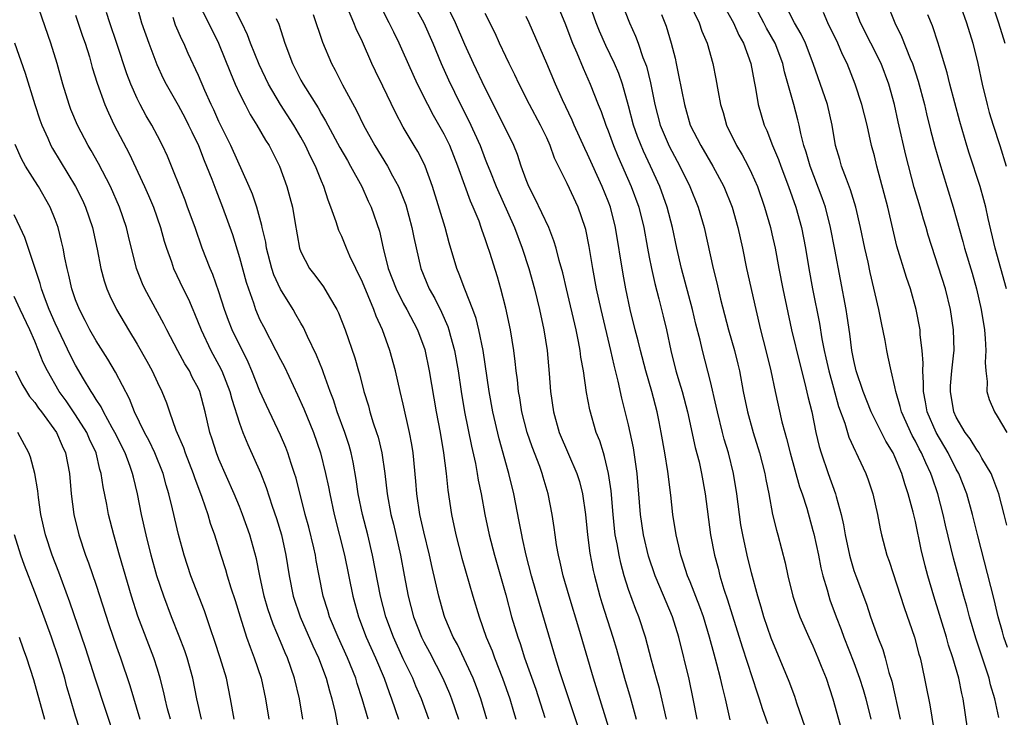
# Model space of a CAD drawing. Units: inches. Extents: x 2598000 to 2601000, y 1539000 to 1542000.
# Drawn here: x 2598870 to 2598966, y 1539333 to 1539401 of the extents above; entities that cross this region are included whole.
import ezdxf

# ---------------------------------------------------------------- set-up
doc = ezdxf.new("R2010")
doc.units = ezdxf.units.IN
doc.header["$MEASUREMENT"] = 0
doc.layers.add('LD25981539_2ft', color=95, linetype='Continuous')

msp = doc.modelspace()

# ---------------------------------------------------------------- linework, layer by layer
at = {"layer": 'LD25981539_2ft'}
for points, elevation in [([(2598927.53, 1539405), (2598929.075, 1539401), (2598929.681, 1539399.681), (2598929.928, 1539399), (2598930.401, 1539397.598), (2598930.738, 1539396.738), (2598931.131, 1539395.131), (2598931.556, 1539393), (2598932.085, 1539391), (2598932.946, 1539388.946), (2598934.004, 1539387), (2598934.974, 1539385), (2598935.794, 1539383), (2598936.382, 1539381), (2598937.249, 1539377), (2598937.609, 1539375.609), (2598937.978, 1539374.022), (2598938.765, 1539371), (2598939.324, 1539369), (2598939.661, 1539367.661), (2598939.816, 1539367), (2598940.193, 1539365), (2598940.602, 1539363), (2598941.164, 1539361), (2598941.777, 1539359), (2598942.287, 1539357), (2598942.388, 1539356.388), (2598942.679, 1539355), (2598943.064, 1539353), (2598943.442, 1539351.442), (2598943.573, 1539351), (2598944.279, 1539348.278), (2598944.56, 1539347), (2598945.052, 1539345), (2598945.533, 1539343.533), (2598945.733, 1539343), (2598946.607, 1539341), (2598947, 1539340.153), (2598947.489, 1539339), (2598947.815, 1539338.185), (2598948.276, 1539337), (2598948.958, 1539335), (2598949.832, 1539331.832)], 8536), ([(2598897.183, 1539333), (2598896.848, 1539335), (2598896.378, 1539337), (2598895.683, 1539339), (2598895.464, 1539339.464), (2598895, 1539340.597), (2598894.274, 1539342.274), (2598893.773, 1539343.773), (2598893.426, 1539345), (2598892.991, 1539347), (2598892.654, 1539348.654), (2598892.011, 1539351), (2598891.307, 1539353), (2598891, 1539353.763), (2598890.487, 1539355), (2598889, 1539358.372), (2598888.745, 1539359), (2598888.324, 1539360.325), (2598888.092, 1539361), (2598887.65, 1539363), (2598887.133, 1539365), (2598887, 1539365.293), (2598886.396, 1539366.396), (2598886.104, 1539367), (2598885.678, 1539367.678), (2598884.973, 1539368.973), (2598883.91, 1539371), (2598883.612, 1539371.612), (2598881.758, 1539375), (2598881.52, 1539375.519), (2598880.951, 1539377), (2598880.153, 1539380.154), (2598879.957, 1539381), (2598879.28, 1539383), (2598878.392, 1539385), (2598877.239, 1539387.239), (2598876.525, 1539388.525), (2598876.239, 1539389), (2598875.179, 1539391), (2598874.535, 1539392.536), (2598874.362, 1539393), (2598873.75, 1539395), (2598873.203, 1539397), (2598872.592, 1539399), (2598871.145, 1539403.145)], 8502), ([(2598907.584, 1539403.584), (2598909.011, 1539401), (2598909.876, 1539399), (2598910.691, 1539397), (2598911.412, 1539395.412), (2598912.591, 1539393), (2598913.412, 1539391.412), (2598914.497, 1539389), (2598915, 1539387.671), (2598915.201, 1539387.201), (2598915.445, 1539386.555), (2598916.075, 1539385), (2598917.853, 1539381), (2598918.602, 1539379), (2598919.249, 1539377), (2598919.796, 1539375), (2598920.061, 1539373.939), (2598920.283, 1539373), (2598920.724, 1539371), (2598921.044, 1539369), (2598921.25, 1539366.75), (2598921.379, 1539365), (2598921.66, 1539363), (2598922.234, 1539361), (2598923.135, 1539358.865), (2598923.947, 1539357), (2598924.196, 1539356.196), (2598924.506, 1539355), (2598924.785, 1539353), (2598924.976, 1539351), (2598925.206, 1539349.206), (2598925.531, 1539347.531), (2598925.654, 1539347), (2598926.191, 1539345), (2598926.377, 1539344.377), (2598927.473, 1539341), (2598927.823, 1539339.823), (2598928.601, 1539337), (2598929.147, 1539335.148), (2598929.753, 1539333)], 8524), ([(2598932.708, 1539333), (2598932.001, 1539336.001), (2598931.711, 1539337), (2598931.236, 1539338.764), (2598930.656, 1539341), (2598929.999, 1539343), (2598929.708, 1539343.708), (2598929, 1539345.667), (2598928.576, 1539347), (2598928.233, 1539348.233), (2598928.066, 1539349), (2598927.881, 1539350.119), (2598927.7, 1539351), (2598927.618, 1539351.618), (2598927.479, 1539353), (2598927.288, 1539355.288), (2598927.043, 1539357), (2598926.661, 1539358.661), (2598926.533, 1539359), (2598926.178, 1539360.178), (2598925.842, 1539361), (2598925.197, 1539363.197), (2598924.888, 1539364.888), (2598924.584, 1539367), (2598924.35, 1539368.35), (2598924.278, 1539369), (2598924.119, 1539369.881), (2598923.883, 1539371), (2598922.921, 1539375), (2598922.566, 1539376.566), (2598922.22, 1539377.781), (2598921.918, 1539379), (2598921.711, 1539379.711), (2598921.203, 1539381), (2598919.853, 1539383.853), (2598919.259, 1539385), (2598919, 1539385.666), (2598918.523, 1539387), (2598918.142, 1539388.142), (2598917.782, 1539389), (2598916.814, 1539391), (2598915, 1539394.591), (2598913.851, 1539397), (2598913, 1539398.866), (2598912.103, 1539401), (2598911.074, 1539403.074)], 8526), ([(2598946.237, 1539332.237), (2598945.438, 1539334.562), (2598945.224, 1539335.224), (2598944.683, 1539336.684), (2598942.923, 1539340.923), (2598942.212, 1539343), (2598941.942, 1539343.942), (2598941.609, 1539345), (2598941, 1539347.278), (2598940.584, 1539349), (2598940.142, 1539351), (2598939.968, 1539351.968), (2598939.815, 1539353), (2598939.569, 1539355), (2598939.24, 1539357), (2598938.738, 1539359), (2598938.336, 1539360.336), (2598938.163, 1539361), (2598937.667, 1539363), (2598937.557, 1539363.557), (2598937, 1539365.977), (2598936.213, 1539369), (2598935.981, 1539370.018), (2598935.576, 1539371.576), (2598935.231, 1539373), (2598934.151, 1539377), (2598933.696, 1539379), (2598933.295, 1539381), (2598932.772, 1539383), (2598932.042, 1539385), (2598931.131, 1539387), (2598930.445, 1539388.445), (2598929.873, 1539389.873), (2598929.485, 1539391), (2598929, 1539392.876), (2598928.404, 1539395), (2598928.034, 1539396.034), (2598927.625, 1539397), (2598926.767, 1539398.766), (2598926.164, 1539400.164), (2598925.838, 1539401), (2598925.095, 1539403.095)], 8534), ([(2598880.865, 1539403), (2598881.441, 1539401), (2598882.154, 1539399), (2598882.922, 1539396.923), (2598883.557, 1539395.557), (2598883.833, 1539395), (2598885, 1539392.944), (2598885.684, 1539391.683), (2598886.028, 1539391), (2598886.334, 1539390.334), (2598886.991, 1539389), (2598887.543, 1539387.543), (2598887.781, 1539387), (2598888.291, 1539385.709), (2598888.676, 1539384.676), (2598889.333, 1539383), (2598890.304, 1539380.305), (2598891, 1539378.082), (2598891.659, 1539375.659), (2598891.868, 1539375), (2598892.356, 1539373.643), (2598892.564, 1539373), (2598893, 1539371.997), (2598893.332, 1539371.332), (2598894.564, 1539369), (2598895, 1539368.116), (2598895.389, 1539367.389), (2598896.675, 1539364.675), (2598897.286, 1539363.286), (2598898.215, 1539361), (2598898.917, 1539359), (2598899.413, 1539357), (2598899.688, 1539355.688), (2598899.81, 1539355), (2598900.25, 1539353), (2598901.241, 1539349), (2598902.075, 1539345), (2598902.612, 1539343), (2598903.371, 1539341), (2598904.273, 1539339), (2598905.124, 1539337), (2598905.612, 1539335.611), (2598905.859, 1539335), (2598906.521, 1539333)], 8508), ([(2598886.925, 1539403), (2598887.975, 1539401), (2598888.959, 1539399), (2598890.109, 1539396.109), (2598890.585, 1539395), (2598891, 1539394.089), (2598891.543, 1539393), (2598892.042, 1539392.042), (2598892.7, 1539391), (2598893.536, 1539389.537), (2598893.89, 1539389), (2598894.894, 1539387), (2598895.618, 1539385), (2598895.923, 1539383.923), (2598896.163, 1539383), (2598896.395, 1539381.605), (2598896.861, 1539379), (2598897, 1539378.622), (2598897.852, 1539377), (2598898.361, 1539376.361), (2598899.207, 1539375.207), (2598899.782, 1539374.218), (2598900.521, 1539373), (2598900.681, 1539372.681), (2598901.332, 1539371), (2598902.271, 1539368.271), (2598902.621, 1539367), (2598902.714, 1539366.714), (2598903.137, 1539365), (2598903.588, 1539363.588), (2598903.744, 1539363), (2598904.07, 1539361.93), (2598904.395, 1539361), (2598904.537, 1539360.537), (2598904.899, 1539359), (2598905.187, 1539357), (2598905.408, 1539355), (2598905.778, 1539353), (2598906.028, 1539352.028), (2598906.712, 1539349), (2598907.067, 1539347.067), (2598907.477, 1539345), (2598908.01, 1539343), (2598908.788, 1539341), (2598909, 1539340.567), (2598909.546, 1539339.546), (2598910.856, 1539337), (2598911.51, 1539335.51), (2598911.71, 1539335), (2598912.378, 1539333)], 8512), ([(2598915.157, 1539333), (2598914.578, 1539335), (2598914.159, 1539336.159), (2598913.827, 1539337), (2598912.279, 1539340.278), (2598911.883, 1539341), (2598911.059, 1539342.941), (2598911, 1539343.113), (2598910.458, 1539345), (2598909.802, 1539347.802), (2598909.548, 1539349), (2598909, 1539351.307), (2598908.626, 1539353), (2598908.325, 1539355), (2598908.227, 1539356.227), (2598907.947, 1539359), (2598907.818, 1539359.818), (2598907.603, 1539361), (2598907, 1539363.757), (2598906.692, 1539365), (2598906.235, 1539367), (2598905.697, 1539369), (2598904.962, 1539371), (2598904.336, 1539372.336), (2598904.104, 1539373), (2598903, 1539375.658), (2598902.35, 1539377), (2598901.781, 1539378.219), (2598901.442, 1539379), (2598901.326, 1539379.326), (2598901, 1539380.109), (2598900.707, 1539380.707), (2598900.445, 1539381.555), (2598899.928, 1539383), (2598899.658, 1539383.658), (2598899.233, 1539385), (2598899, 1539385.54), (2598898.417, 1539387), (2598897.938, 1539387.938), (2598897.461, 1539389), (2598897, 1539389.817), (2598896.298, 1539391), (2598895.02, 1539393), (2598893.842, 1539395), (2598892.92, 1539396.92), (2598892.088, 1539399), (2598891.799, 1539399.799), (2598891.224, 1539401), (2598890.187, 1539403)], 8514), ([(2598924.506, 1539331), (2598922.265, 1539337.735), (2598921.872, 1539339), (2598920.297, 1539344.297), (2598919.521, 1539347), (2598918.991, 1539349), (2598918.644, 1539350.644), (2598918.557, 1539351), (2598918.317, 1539352.317), (2598917.784, 1539355), (2598917.299, 1539357), (2598917.225, 1539357.225), (2598916.357, 1539360.357), (2598915.754, 1539363), (2598915.392, 1539365), (2598914.783, 1539369), (2598914.379, 1539371), (2598914.107, 1539372.107), (2598913.784, 1539373), (2598913.002, 1539374.998), (2598912.461, 1539376.461), (2598912.227, 1539377), (2598911.491, 1539379.491), (2598911.071, 1539381), (2598909.855, 1539385), (2598909.142, 1539387), (2598909, 1539387.298), (2598908.415, 1539388.415), (2598908.054, 1539389), (2598907, 1539390.794), (2598906.226, 1539392.226), (2598905, 1539394.799), (2598904.268, 1539396.268), (2598903.916, 1539397), (2598903, 1539399.117), (2598902.399, 1539400.399), (2598902.175, 1539401), (2598901.546, 1539402.454)], 8520), ([(2598927.439, 1539331), (2598925.567, 1539337), (2598924.123, 1539341.876), (2598923.182, 1539345), (2598922.617, 1539347), (2598922.324, 1539348.324), (2598922.152, 1539349), (2598921.963, 1539350.037), (2598921.815, 1539351), (2598921.73, 1539351.73), (2598921.523, 1539353), (2598921.13, 1539355), (2598920.645, 1539356.645), (2598920.555, 1539357), (2598920.324, 1539357.676), (2598919.589, 1539359.589), (2598919.108, 1539361), (2598918.586, 1539363), (2598918.37, 1539364.37), (2598918.252, 1539365), (2598918.144, 1539366.144), (2598918.019, 1539367), (2598917.932, 1539367.932), (2598917.789, 1539369), (2598917.461, 1539371), (2598917, 1539373.122), (2598916.525, 1539375), (2598916.184, 1539376.184), (2598915.44, 1539378.56), (2598915.21, 1539379.21), (2598915, 1539379.881), (2598914.703, 1539380.703), (2598914.617, 1539381), (2598914.391, 1539381.609), (2598913.82, 1539383), (2598913.558, 1539383.558), (2598913, 1539385.093), (2598912.336, 1539387), (2598911.555, 1539389), (2598911, 1539390.12), (2598909.945, 1539391.945), (2598909.394, 1539393), (2598908.398, 1539395), (2598907.954, 1539395.953), (2598907, 1539398.127), (2598906.6, 1539399), (2598906.068, 1539400.068), (2598905.624, 1539401), (2598905, 1539402.186)], 8522), ([(2598921.931, 1539403), (2598922.771, 1539401), (2598923.525, 1539399), (2598923.949, 1539398.052), (2598924.564, 1539396.564), (2598925.254, 1539395), (2598926.03, 1539393), (2598926.319, 1539392.319), (2598926.779, 1539391), (2598927, 1539390.456), (2598927.533, 1539389), (2598927.963, 1539387.963), (2598929.265, 1539385), (2598929.995, 1539383), (2598930.49, 1539381), (2598930.833, 1539379), (2598931, 1539378.12), (2598931.222, 1539377), (2598931.549, 1539375.549), (2598931.951, 1539374.05), (2598932.36, 1539372.36), (2598932.685, 1539371), (2598933.112, 1539369), (2598933.618, 1539367), (2598933.948, 1539365.948), (2598934.223, 1539365), (2598934.756, 1539363), (2598935.515, 1539359.515), (2598935.875, 1539358.125), (2598936.125, 1539357), (2598936.488, 1539355), (2598937, 1539351), (2598937.387, 1539349), (2598937.736, 1539347.736), (2598937.92, 1539347), (2598938.304, 1539345.697), (2598938.656, 1539344.656), (2598940.076, 1539340.076), (2598941.558, 1539335.559), (2598941.763, 1539335), (2598942.046, 1539334.046), (2598942.571, 1539332.57)], 8532), ([(2598934.916, 1539403), (2598935.888, 1539401), (2598936.165, 1539400.165), (2598936.662, 1539399), (2598937.21, 1539397), (2598937.519, 1539395.519), (2598937.739, 1539394.261), (2598937.982, 1539393), (2598938.222, 1539392.222), (2598938.57, 1539391), (2598939.536, 1539389), (2598940.091, 1539388.091), (2598940.665, 1539387), (2598941, 1539386.309), (2598941.581, 1539385), (2598942.276, 1539383), (2598942.859, 1539381), (2598943, 1539380.385), (2598943.304, 1539379), (2598943.667, 1539377), (2598944.06, 1539375), (2598944.916, 1539371), (2598945.706, 1539367.706), (2598946.22, 1539365.78), (2598946.506, 1539364.506), (2598946.876, 1539363), (2598947.278, 1539361), (2598947.607, 1539359.607), (2598947.79, 1539359), (2598948.479, 1539357), (2598949.203, 1539355), (2598949.264, 1539354.736), (2598949.758, 1539353), (2598949.987, 1539351.986), (2598950.148, 1539351), (2598950.574, 1539349), (2598950.658, 1539348.658), (2598951, 1539347.516), (2598951.175, 1539347), (2598952.223, 1539344.224), (2598952.637, 1539343), (2598953.345, 1539341), (2598953.813, 1539339.813), (2598954.052, 1539339), (2598954.427, 1539337.573), (2598954.702, 1539336.703), (2598955.524, 1539333)], 8540), ([(2598938.092, 1539403), (2598939.234, 1539401), (2598939.775, 1539399.775), (2598940.226, 1539399), (2598940.942, 1539397), (2598941.245, 1539395.245), (2598941.39, 1539394.61), (2598941.666, 1539393), (2598942.247, 1539391), (2598942.483, 1539390.483), (2598943.055, 1539389), (2598943.635, 1539387.635), (2598943.854, 1539387), (2598944.621, 1539385), (2598945.324, 1539383), (2598945.877, 1539381), (2598946.265, 1539379), (2598946.596, 1539377), (2598946.957, 1539375), (2598947.625, 1539371.625), (2598947.867, 1539370.133), (2598948.096, 1539369), (2598948.27, 1539368.27), (2598948.541, 1539367), (2598949, 1539365.341), (2598949.512, 1539363.512), (2598950.112, 1539361.888), (2598950.52, 1539360.52), (2598951.142, 1539359.142), (2598951.227, 1539359), (2598951.432, 1539358.568), (2598952.15, 1539357), (2598952.384, 1539356.384), (2598952.854, 1539355), (2598953.306, 1539353), (2598953.57, 1539351.57), (2598953.699, 1539351), (2598954.219, 1539349), (2598954.429, 1539348.429), (2598955.915, 1539343.916), (2598956.921, 1539341), (2598957.351, 1539339.352), (2598957.46, 1539339), (2598957.602, 1539338.398), (2598958.414, 1539334.414), (2598958.969, 1539331)], 8542), ([(2598962.107, 1539332.107), (2598961.655, 1539335), (2598961.525, 1539335.524), (2598961.242, 1539337), (2598960.664, 1539339), (2598960.24, 1539340.24), (2598960.034, 1539341), (2598958.794, 1539345), (2598958.215, 1539347), (2598957.962, 1539347.962), (2598957.568, 1539349.568), (2598957, 1539352.287), (2598956.786, 1539353.214), (2598956.315, 1539355), (2598955.974, 1539355.974), (2598955.675, 1539357), (2598955, 1539358.617), (2598954.82, 1539359), (2598954.13, 1539360.13), (2598952.7, 1539363), (2598951.896, 1539365), (2598951.234, 1539367), (2598951, 1539368.016), (2598950.806, 1539369), (2598950.61, 1539370.61), (2598950.352, 1539372.352), (2598950.237, 1539373), (2598949.143, 1539378.857), (2598948.725, 1539381), (2598948.211, 1539383), (2598947.902, 1539383.902), (2598946.719, 1539387), (2598946.345, 1539388.345), (2598946.121, 1539389), (2598945.809, 1539390.19), (2598945.65, 1539391), (2598945.527, 1539391.527), (2598945.134, 1539393), (2598944.212, 1539396.212), (2598944.048, 1539397), (2598943.301, 1539399), (2598942.47, 1539400.47), (2598942.201, 1539401), (2598941.129, 1539403)], 8544), ([(2598965.153, 1539333.153), (2598964.749, 1539335), (2598964.342, 1539336.342), (2598964.196, 1539337), (2598963.815, 1539338.185), (2598962.904, 1539340.904), (2598962.284, 1539343), (2598962.02, 1539344.02), (2598961.741, 1539345), (2598960.735, 1539348.735), (2598959.959, 1539351.959), (2598959.726, 1539353), (2598959.203, 1539355), (2598958.627, 1539356.627), (2598958.515, 1539357), (2598958.013, 1539358.013), (2598957.608, 1539359), (2598957.387, 1539359.387), (2598957, 1539360.156), (2598956.69, 1539360.69), (2598955.64, 1539363), (2598955.528, 1539363.528), (2598955.08, 1539365), (2598955, 1539365.439), (2598954.632, 1539367), (2598954.361, 1539368.36), (2598954.207, 1539369), (2598954.038, 1539369.962), (2598953.688, 1539371.688), (2598953.443, 1539373), (2598952.597, 1539376.597), (2598952.383, 1539377.617), (2598952.065, 1539379), (2598951.652, 1539381), (2598951.19, 1539383), (2598950.684, 1539384.684), (2598950.263, 1539385.737), (2598949.803, 1539387), (2598949.631, 1539387.631), (2598949.21, 1539389), (2598948.881, 1539391), (2598948.427, 1539393), (2598947.011, 1539397), (2598946.274, 1539399), (2598945.865, 1539399.865), (2598945.205, 1539401), (2598944.173, 1539403)], 8546), ([(2598965.928, 1539351.928), (2598965.678, 1539353), (2598965.151, 1539355), (2598964.578, 1539356.579), (2598964.39, 1539357), (2598963.501, 1539358.499), (2598963.229, 1539359), (2598963.143, 1539359.143), (2598963, 1539359.31), (2598962.362, 1539360.362), (2598961.88, 1539361), (2598961, 1539362.482), (2598960.757, 1539363), (2598960.422, 1539365), (2598960.445, 1539365.555), (2598960.574, 1539367), (2598960.764, 1539368.764), (2598960.776, 1539369), (2598960.737, 1539371), (2598960.443, 1539373), (2598959.944, 1539375), (2598958.262, 1539380.262), (2598958.059, 1539381), (2598957.806, 1539381.807), (2598957.466, 1539383), (2598956.893, 1539384.893), (2598956.07, 1539388.07), (2598955.322, 1539391.322), (2598954.951, 1539393), (2598954.41, 1539395), (2598953.647, 1539397), (2598951.636, 1539401), (2598950.869, 1539403)], 8550), ([(2598954.179, 1539403), (2598954.988, 1539401), (2598955.652, 1539399.652), (2598956.497, 1539397.503), (2598956.721, 1539397), (2598957.289, 1539395.289), (2598957.883, 1539393), (2598958.092, 1539392.092), (2598958.491, 1539390.491), (2598958.909, 1539388.91), (2598959.343, 1539387.343), (2598960.062, 1539385), (2598960.697, 1539383), (2598961, 1539381.951), (2598961.645, 1539379.645), (2598961.809, 1539379), (2598962.536, 1539376.537), (2598962.971, 1539375), (2598963.428, 1539373), (2598963.74, 1539371), (2598963.831, 1539370.169), (2598963.893, 1539369), (2598963.821, 1539367.821), (2598963.888, 1539367), (2598964.02, 1539365.979), (2598963.972, 1539365), (2598964.207, 1539364.207), (2598964.724, 1539363), (2598965, 1539362.594), (2598965.938, 1539361)], 8552), ([(2598961.442, 1539402.558), (2598961.983, 1539401), (2598962.602, 1539399), (2598963.092, 1539397), (2598963.523, 1539395), (2598964.008, 1539393), (2598964.222, 1539392.223), (2598964.588, 1539391), (2598965.252, 1539389), (2598965.884, 1539387)], 8556), ([(2598964.45, 1539403), (2598965.135, 1539401), (2598965.728, 1539399)], 8558), ([(2598875, 1539401.734), (2598875.683, 1539399.683), (2598875.925, 1539399), (2598876.34, 1539397.66), (2598876.63, 1539396.63), (2598877.097, 1539395.097), (2598877.847, 1539393), (2598878.194, 1539392.194), (2598878.775, 1539391), (2598880.216, 1539388.216), (2598881.727, 1539385), (2598882.118, 1539384.118), (2598882.589, 1539383), (2598883.288, 1539381), (2598883.656, 1539379.656), (2598883.865, 1539379), (2598884.358, 1539377.642), (2598884.57, 1539377), (2598885.51, 1539375), (2598886.007, 1539374.008), (2598886.429, 1539373), (2598886.61, 1539372.61), (2598887.246, 1539371), (2598888.208, 1539369), (2598889, 1539367.569), (2598889.289, 1539367), (2598890.073, 1539365), (2598890.258, 1539364.258), (2598891, 1539361.906), (2598891.332, 1539361), (2598891.811, 1539359.811), (2598893.051, 1539357.051), (2598893.617, 1539355.617), (2598894.193, 1539353.807), (2598894.605, 1539352.605), (2598895.094, 1539351), (2598895.542, 1539349), (2598895.857, 1539347), (2598896.257, 1539345), (2598896.913, 1539343), (2598898.163, 1539340.163), (2598898.721, 1539339), (2598899.471, 1539337), (2598899.778, 1539335.778), (2598900.021, 1539335), (2598900.333, 1539333.667), (2598900.841, 1539331)], 8504), ([(2598903.559, 1539333), (2598902.995, 1539335), (2598902.496, 1539336.496), (2598902.353, 1539337), (2598901.555, 1539339), (2598900.636, 1539341), (2598899.799, 1539343), (2598899.623, 1539343.623), (2598899.188, 1539345), (2598898.787, 1539347), (2598898.5, 1539348.5), (2598898.422, 1539349), (2598898.256, 1539349.744), (2598897.762, 1539351.762), (2598897.421, 1539353), (2598896.522, 1539356.522), (2598896.375, 1539357), (2598896.044, 1539357.956), (2598895.715, 1539359), (2598895.517, 1539359.517), (2598895, 1539360.737), (2598893.632, 1539363.633), (2598893, 1539365.041), (2598892.219, 1539367), (2598891.846, 1539367.846), (2598890.289, 1539371), (2598889.923, 1539371.924), (2598889.534, 1539373), (2598889, 1539374.711), (2598888.403, 1539376.403), (2598888.144, 1539377), (2598887.369, 1539379), (2598886.666, 1539381), (2598885.94, 1539383), (2598885.681, 1539383.681), (2598883.958, 1539387.958), (2598883.486, 1539389), (2598883, 1539389.936), (2598882.439, 1539391), (2598881.899, 1539391.899), (2598881.299, 1539393), (2598881, 1539393.599), (2598880.379, 1539395), (2598880, 1539396), (2598879.032, 1539398.968), (2598878.329, 1539401), (2598878.008, 1539401.992)], 8506), ([(2598909.495, 1539333), (2598908.769, 1539335), (2598908.23, 1539336.23), (2598907.92, 1539337), (2598907, 1539338.905), (2598906.033, 1539341), (2598905.29, 1539343), (2598904.778, 1539345), (2598903.996, 1539349), (2598903.523, 1539351), (2598903.014, 1539353), (2598902.6, 1539355), (2598902.404, 1539356.404), (2598902.107, 1539358.107), (2598901.915, 1539359), (2598901.711, 1539359.711), (2598901.296, 1539361), (2598900.551, 1539363), (2598900.169, 1539364.169), (2598899.851, 1539365), (2598899.189, 1539366.81), (2598899.098, 1539367.098), (2598898.531, 1539368.531), (2598897.654, 1539370.346), (2598897.248, 1539371.248), (2598897, 1539371.653), (2598896.519, 1539372.518), (2598896.231, 1539373), (2598895, 1539374.973), (2598894.368, 1539376.368), (2598894.168, 1539377), (2598893.644, 1539379), (2598893.563, 1539379.563), (2598893.231, 1539381), (2598893.198, 1539381.198), (2598892.69, 1539383), (2598892.263, 1539384.263), (2598891.955, 1539385), (2598890.16, 1539389), (2598889, 1539391.366), (2598888.496, 1539392.496), (2598888.25, 1539393), (2598887.628, 1539394.371), (2598887, 1539395.837), (2598886.001, 1539398), (2598885.57, 1539399), (2598885.373, 1539399.373), (2598884.763, 1539400.763), (2598884.511, 1539401.489)], 8510), ([(2598894.596, 1539401.404), (2598894.84, 1539400.84), (2598895.417, 1539399), (2598896.179, 1539397), (2598897, 1539395.379), (2598897.207, 1539395), (2598898.67, 1539392.67), (2598899, 1539392.083), (2598899.416, 1539391.416), (2598899.623, 1539391), (2598900.814, 1539388.814), (2598901.533, 1539387.533), (2598901.856, 1539387), (2598902.936, 1539385), (2598903.571, 1539383.571), (2598903.846, 1539383), (2598904.66, 1539380.66), (2598905.03, 1539378.97), (2598905.521, 1539377), (2598906.294, 1539375), (2598907, 1539373.613), (2598907.338, 1539373), (2598908.37, 1539371), (2598909.085, 1539369.085), (2598909.536, 1539367), (2598910.215, 1539363), (2598910.587, 1539361), (2598910.93, 1539359), (2598911.192, 1539357), (2598911.358, 1539355.358), (2598911.713, 1539353), (2598912.142, 1539351), (2598912.723, 1539348.723), (2598913.795, 1539345), (2598914.399, 1539343), (2598915.103, 1539341), (2598915.663, 1539339.663), (2598915.9, 1539339), (2598916.697, 1539337), (2598917.403, 1539335), (2598917.756, 1539333.756), (2598917.988, 1539333)], 8516), ([(2598898.192, 1539401.807), (2598899.106, 1539399.106), (2598899.981, 1539397), (2598900.347, 1539396.347), (2598901.076, 1539394.924), (2598902.426, 1539392.427), (2598903.097, 1539391), (2598904.21, 1539389), (2598905.444, 1539387), (2598905.938, 1539386.061), (2598906.529, 1539385), (2598906.673, 1539384.673), (2598907.229, 1539383.229), (2598907.846, 1539381), (2598908.025, 1539380.025), (2598908.707, 1539377), (2598909.532, 1539375), (2598910.068, 1539374.068), (2598910.727, 1539372.727), (2598911.343, 1539371.343), (2598911.454, 1539371), (2598911.603, 1539370.397), (2598912.002, 1539369), (2598912.351, 1539367), (2598912.648, 1539365), (2598912.985, 1539363), (2598913.653, 1539359.653), (2598914.04, 1539357.959), (2598914.22, 1539357), (2598914.323, 1539356.323), (2598914.607, 1539355), (2598914.975, 1539353), (2598915.383, 1539351), (2598915.892, 1539349), (2598917, 1539345.147), (2598917.578, 1539343), (2598918.178, 1539341), (2598918.4, 1539340.4), (2598918.848, 1539339), (2598919.929, 1539335.929), (2598920.829, 1539333.171)], 8518), ([(2598935.705, 1539333), (2598935.31, 1539335), (2598934.905, 1539336.905), (2598933.897, 1539341), (2598933.292, 1539343), (2598932.061, 1539345.939), (2598931.595, 1539347), (2598930.933, 1539348.933), (2598930.448, 1539351), (2598930.155, 1539353), (2598929.834, 1539357), (2598929.478, 1539359.478), (2598929, 1539361.737), (2598928.348, 1539364.348), (2598927.99, 1539366.011), (2598927.577, 1539367.577), (2598927.271, 1539369), (2598926.314, 1539373), (2598925.868, 1539375), (2598925.505, 1539377), (2598925.156, 1539379.156), (2598924.809, 1539380.809), (2598924.753, 1539381), (2598924.06, 1539383), (2598923, 1539385.287), (2598921.776, 1539387.776), (2598921.344, 1539389), (2598921, 1539389.75), (2598920.401, 1539391), (2598919.327, 1539393), (2598918.305, 1539395), (2598917.893, 1539395.893), (2598917.337, 1539397), (2598917, 1539397.712), (2598916.396, 1539399), (2598915.967, 1539399.967), (2598915, 1539401.904)], 8528), ([(2598938.926, 1539332.926), (2598938.454, 1539335), (2598938.158, 1539336.158), (2598937.979, 1539337), (2598937.624, 1539338.376), (2598937.34, 1539339.34), (2598936.904, 1539341), (2598936.297, 1539343), (2598935.962, 1539343.962), (2598935, 1539346.425), (2598934.757, 1539347), (2598934.332, 1539348.332), (2598934.085, 1539349), (2598933.903, 1539349.903), (2598933.629, 1539351), (2598933.334, 1539353), (2598933.124, 1539354.875), (2598932.83, 1539357.169), (2598932.533, 1539359), (2598932.18, 1539361), (2598931.974, 1539362.026), (2598931.774, 1539363), (2598931.254, 1539365), (2598930.685, 1539367), (2598930.153, 1539369), (2598929.933, 1539369.933), (2598929.645, 1539371), (2598929.161, 1539373), (2598928.737, 1539375), (2598928.461, 1539376.461), (2598927.725, 1539381), (2598927.215, 1539383), (2598927, 1539383.579), (2598926.433, 1539385), (2598925, 1539388.172), (2598924.723, 1539388.723), (2598923.689, 1539391), (2598923.484, 1539391.484), (2598922.529, 1539393.471), (2598921.849, 1539395), (2598921, 1539397.016), (2598919.288, 1539401), (2598919, 1539401.613)], 8530), ([(2598932.212, 1539401.788), (2598932.658, 1539400.658), (2598933.171, 1539399), (2598933.534, 1539397.534), (2598933.65, 1539397), (2598933.884, 1539395.884), (2598934.442, 1539393), (2598935.026, 1539391), (2598936.04, 1539389), (2598937.233, 1539387), (2598938.312, 1539385), (2598939.105, 1539383), (2598939.678, 1539381), (2598940.126, 1539379), (2598940.527, 1539377), (2598941.416, 1539373), (2598941.88, 1539371), (2598942.397, 1539369), (2598942.89, 1539367), (2598943.313, 1539365), (2598943.976, 1539362.023), (2598944.246, 1539361), (2598944.418, 1539360.417), (2598944.771, 1539359), (2598945.698, 1539355.698), (2598945.949, 1539355), (2598946.388, 1539353.612), (2598947, 1539351.437), (2598947.09, 1539351.089), (2598947.532, 1539349), (2598947.772, 1539347.772), (2598947.969, 1539347), (2598948.383, 1539345.617), (2598948.542, 1539345), (2598948.657, 1539344.657), (2598949.264, 1539343), (2598949.754, 1539341.754), (2598950.027, 1539341), (2598951, 1539338.52), (2598951.56, 1539337), (2598951.908, 1539335.908), (2598952.171, 1539335), (2598952.655, 1539333)], 8538), ([(2598965.987, 1539339.986), (2598965.646, 1539341), (2598965.517, 1539341.517), (2598965.102, 1539343), (2598964.693, 1539344.693), (2598963.095, 1539350.906), (2598962.596, 1539353), (2598962.034, 1539355), (2598961.239, 1539357), (2598961, 1539357.42), (2598960.201, 1539359), (2598959.018, 1539361), (2598958.146, 1539363), (2598957.989, 1539363.989), (2598957.781, 1539365), (2598957.812, 1539365.812), (2598957.734, 1539367), (2598957.771, 1539367.771), (2598957.675, 1539369), (2598957.483, 1539370.517), (2598957.459, 1539371), (2598957.086, 1539373), (2598956.519, 1539375), (2598956.122, 1539376.122), (2598955.197, 1539379.197), (2598954.312, 1539383), (2598953.236, 1539387), (2598953, 1539387.986), (2598952.73, 1539389), (2598952.286, 1539391), (2598951.788, 1539393), (2598951.13, 1539395), (2598950.337, 1539397), (2598949.891, 1539397.891), (2598949.436, 1539399), (2598948.458, 1539401), (2598948.021, 1539401.979)], 8548), ([(2598965.889, 1539375), (2598964.8, 1539379), (2598964.119, 1539381.881), (2598963.871, 1539383), (2598963.696, 1539383.696), (2598963.318, 1539385), (2598962.26, 1539388.26), (2598962.034, 1539389), (2598961.36, 1539391.36), (2598960.374, 1539395), (2598960.102, 1539396.102), (2598959.319, 1539398.681), (2598959.235, 1539399), (2598958.675, 1539400.675), (2598958.234, 1539401.766)], 8554), ([(2598869.038, 1539399.038), (2598870.057, 1539396.057), (2598871.018, 1539393), (2598871.506, 1539391.506), (2598871.688, 1539391), (2598872.272, 1539389.728), (2598872.581, 1539389), (2598872.729, 1539388.729), (2598875.002, 1539385), (2598875.658, 1539383.658), (2598875.959, 1539383), (2598876.634, 1539381), (2598877.1, 1539378.9), (2598877.473, 1539377), (2598877.794, 1539375.794), (2598878.058, 1539375), (2598878.336, 1539374.336), (2598878.977, 1539373), (2598880.15, 1539371), (2598881, 1539369.608), (2598881.953, 1539367.953), (2598882.48, 1539367), (2598883, 1539365.886), (2598883.434, 1539365), (2598883.88, 1539363.88), (2598884.165, 1539363), (2598884.78, 1539361.22), (2598885.524, 1539359.524), (2598885.694, 1539359), (2598886.483, 1539357), (2598886.602, 1539356.602), (2598887.333, 1539354.667), (2598887.907, 1539353), (2598888.152, 1539352.152), (2598888.561, 1539351), (2598889.176, 1539349), (2598889.629, 1539347.629), (2598889.806, 1539347), (2598890.166, 1539345.834), (2598890.587, 1539344.587), (2598891.063, 1539343), (2598891.701, 1539341), (2598892.029, 1539340.029), (2598892.446, 1539339), (2598893.111, 1539337), (2598893.544, 1539335), (2598893.875, 1539333)], 8500), ([(2598890.489, 1539333), (2598890.137, 1539335), (2598889.722, 1539337), (2598889.127, 1539339), (2598888.602, 1539340.602), (2598888.171, 1539341.829), (2598887.585, 1539343.584), (2598886.247, 1539347), (2598885.589, 1539349), (2598885.047, 1539351.047), (2598884.456, 1539353.544), (2598884.087, 1539355), (2598883.832, 1539355.832), (2598883.536, 1539357), (2598882.743, 1539359), (2598882.174, 1539360.174), (2598881.726, 1539361), (2598880.754, 1539363), (2598880.265, 1539364.265), (2598878.885, 1539366.885), (2598878.133, 1539368.133), (2598877, 1539369.936), (2598876.4, 1539371), (2598875.929, 1539371.93), (2598875.363, 1539373), (2598875, 1539373.931), (2598874.631, 1539375), (2598874.338, 1539376.338), (2598874.16, 1539377), (2598873.943, 1539378.057), (2598873.774, 1539379), (2598873.635, 1539379.635), (2598873.291, 1539381), (2598873, 1539381.786), (2598872.506, 1539383), (2598871.361, 1539385), (2598871, 1539385.556), (2598870.106, 1539387), (2598869.716, 1539387.716), (2598869.094, 1539389.095)], 8498), ([(2598887.288, 1539333), (2598886.846, 1539335), (2598886.44, 1539337), (2598885.888, 1539339), (2598885.664, 1539339.664), (2598885.122, 1539341.122), (2598884.367, 1539343), (2598883.603, 1539345), (2598882.93, 1539347), (2598882.385, 1539349), (2598881.899, 1539351), (2598881.446, 1539353), (2598881.039, 1539355), (2598880.637, 1539356.637), (2598880.565, 1539357), (2598880.335, 1539357.666), (2598879.825, 1539359), (2598878.819, 1539361), (2598878.563, 1539361.437), (2598877.707, 1539363), (2598877.483, 1539363.483), (2598877, 1539364.204), (2598876.712, 1539364.712), (2598876.502, 1539365), (2598875.757, 1539366.243), (2598875, 1539367.562), (2598874.507, 1539368.507), (2598873, 1539371.67), (2598872.42, 1539373), (2598872.057, 1539373.943), (2598871.681, 1539375), (2598871.549, 1539375.549), (2598871.041, 1539377), (2598870.025, 1539380.024), (2598869.594, 1539381), (2598869, 1539382.242)], 8496), ([(2598884.254, 1539333), (2598883.986, 1539334.014), (2598883.743, 1539335), (2598883.615, 1539335.615), (2598883.264, 1539337), (2598883, 1539337.873), (2598882.648, 1539339), (2598881.074, 1539343.074), (2598880.448, 1539345), (2598879.277, 1539349), (2598878.725, 1539351), (2598878.217, 1539353), (2598878.039, 1539353.961), (2598877.68, 1539355.68), (2598877.504, 1539357), (2598877.373, 1539357.374), (2598877.003, 1539359), (2598876.355, 1539360.355), (2598876.089, 1539361), (2598875, 1539362.723), (2598874.071, 1539364.072), (2598873.397, 1539365), (2598872.238, 1539367), (2598871.836, 1539367.836), (2598871.38, 1539369), (2598871, 1539369.907), (2598870.517, 1539371), (2598869.572, 1539373), (2598869, 1539374.266)], 8494), ([(2598869.136, 1539367), (2598869.749, 1539365.749), (2598870.186, 1539365), (2598870.504, 1539364.504), (2598871, 1539363.912), (2598871.38, 1539363.38), (2598871.683, 1539363), (2598873.138, 1539361), (2598873.685, 1539359.685), (2598874.014, 1539359), (2598874.392, 1539357), (2598874.567, 1539355), (2598874.833, 1539353), (2598875.309, 1539351), (2598875.966, 1539349), (2598876.255, 1539348.255), (2598877, 1539346.086), (2598878.247, 1539342.247), (2598879, 1539340.051), (2598879.382, 1539339), (2598880.299, 1539336.299), (2598881.283, 1539333)], 8492), ([(2598878.896, 1539331), (2598876.924, 1539336.924), (2598875.971, 1539339.971), (2598874.432, 1539344.432), (2598873.344, 1539347.344), (2598872.696, 1539349), (2598872.051, 1539351), (2598871.614, 1539353), (2598871.364, 1539354.636), (2598871.294, 1539355.293), (2598871.005, 1539357), (2598870.585, 1539358.585), (2598870.419, 1539359), (2598869.371, 1539361)], 8490), ([(2598875.739, 1539331), (2598875, 1539333.286), (2598874.484, 1539335), (2598874.15, 1539336.15), (2598873.932, 1539337), (2598873.337, 1539339), (2598872.633, 1539341), (2598871.664, 1539343.664), (2598871, 1539345.416), (2598869.993, 1539347.993), (2598869.639, 1539349), (2598869.032, 1539351)], 8488), ([(2598869.502, 1539341), (2598869.867, 1539339.867), (2598870.192, 1539339), (2598870.886, 1539336.886), (2598871.959, 1539333)], 8486)]:
    msp.add_lwpolyline(points, dxfattribs=dict(at, elevation=elevation))

doc.saveas('drawing.dxf')
